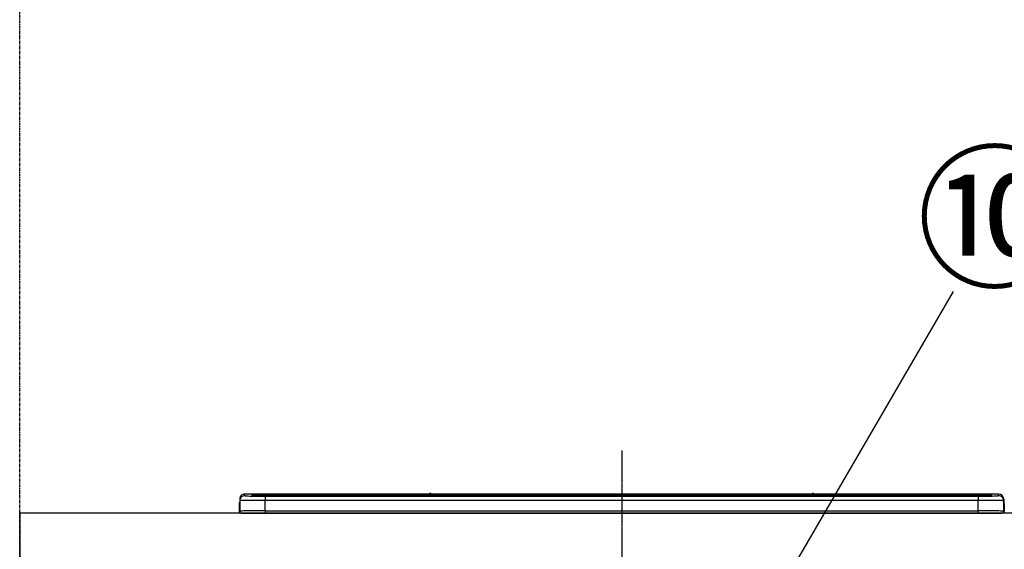
# Model space of a CAD drawing. Units: millimetres. Extents: x -109 to 26472, y -120 to 8847.
# Drawn here: x 990 to 1762, y 3001 to 3416 of the extents above; entities that cross this region are included whole.
import ezdxf

# ---------------------------------------------------------------- set-up
doc = ezdxf.new("R2010")
doc.units = ezdxf.units.MM
doc.linetypes.add('CENTER', pattern=[2, 1.25, -0.25, 0.25, -0.25])
for name, color, linetype in [('111-壁仕上', 3, 'Continuous'), ('126-甲板', 2, 'Continuous'), ('150-機器', 8, 'Continuous'), ('161-番号', 110, 'Continuous')]:
    doc.layers.add(name, color=color, linetype=linetype)
doc.styles.add('KH001', font='txt')
doc.dimstyles.new('KH1xx030', dxfattribs={"dimscale": 30, "dimtxt": 2, "dimasz": 0.6, "dimexe": 0.3, "dimexo": 1.2, "dimgap": 0.5, "dimtad": 3, "dimdec": 1, "dimdsep": 46, "dimlunit": 6, "dimtxsty": 'KH001', "dimblk": 'DOT', "dimcen": 1, "dimdle": 1, "dimclrd": 256, "dimclre": 256, "dimclrt": 256, "dimadec": 0, "dimazin": 0, "dimtfac": 1, "dimtdec": 1, "dimtix": 1, "dimtmove": 2, "dimatfit": 3, "dimldrblk": 'CLOSEDBLANK', "dimfxl": 1, "dimtolj": 1, "dimtzin": 0, "dimlwd": -1, "dimlwe": -1, "dimarcsym": 0})

# ---------------------------------------------------------------- blocks, each defined once
blk = doc.blocks.new('HT-F6S_S')
at = {"layer": '150-機器', "color": 161, "linetype": 'CENTER'}
blk.add_line((0, 49.1), (0, -286.92), dxfattribs=at)
at = {"layer": '150-機器', "color": 13, "linetype": 'Continuous'}
for p, q in [((-299.6, 7.4), (-299.57, 7.73)), ((-299.57, 7.73), (-299.5, 7.97)), ((-299.5, 10.93), (-299.5, 9.68)), ((-299.5, 9.68), (-299.5, 1.5)), ((-295.5, 13.68), (-295.5, 14.93)), ((-150.73, 14.93), (-295.5, 14.93)), ((-150.73, 14.93), (-295.5, 14.93)), ((-295.5, 14.93), (-295.5, 14.93)), ((-290, 14.71), (-290, 13.69)), ((-290, 13.69), (-289.9, 13.68)), ((-289.9, 13.68), (-289.9, 13.68)), ((-289.5, 13.61), (-289.5, 14.21)), ((-289.5, 13.61), (-289.5, 14.21)), ((-284.5, 14.86), (-284.5, 14.36)), ((-284.5, 14.86), (284.5, 14.86)), ((284.5, 14.36), (-284.5, 14.36)), ((-284.5, 13.83), (-284.5, 14.36)), ((234.74, 13.83), (-284, 13.83)), ((279.5, 13.42), (-279.5, 13.42)), ((-279.5, 13.42), (-279.5, 13.42)), ((279.5, 13.42), (-279.5, 13.42)), ((-279.5, 13.25), (-279.5, 9.93)), ((-279.5, 13.25), (279.5, 13.25)), ((-279.5, 1.75), (-279.5, 9.93)), ((279.5, 9.93), (-279.5, 9.93)), ((-253.25, 13.56), (-253.25, 13.42)), ((-241.25, 13.59), (-252.25, 13.59)), ((-240.25, 13.56), (-240.25, 13.42)), ((-240.25, 13.42), (-240.25, 13.56)), ((-219, 13.56), (-219, 13.42)), ((-207, 13.59), (-218, 13.59)), ((-206, 13.56), (-206, 13.42)), ((-206, 13.42), (-206, 13.56)), ((-200, 13.56), (-200, 13.42)), ((-169, 13.59), (-199, 13.59)), ((-168, 13.56), (-168, 13.42)), ((-168, 13.42), (-168, 13.56)), ((-162, 13.56), (-162, 13.42)), ((-150, 13.59), (-161, 13.59)), ((-150.69, 14.88), (-150.74, 14.89)), ((-150.74, 14.89), (-150.74, 14.89)), ((-150.52, 14.88), (-150.69, 14.88)), ((-150.28, 14.87), (-150.52, 14.88)), ((-150, 14.87), (-150.28, 14.87)), ((-149.72, 14.87), (-150, 14.87)), ((-149.48, 14.88), (-149.72, 14.87)), ((-149.31, 14.88), (-149.48, 14.88)), ((-149.26, 14.89), (-149.31, 14.88)), ((149.27, 14.93), (-149.27, 14.93)), ((149.27, 14.93), (-149.27, 14.93)), ((-149.26, 14.89), (-149.26, 14.89)), ((-149, 13.56), (-149, 13.42)), ((-149, 13.42), (-149, 13.56)), ((-120.66, 13.56), (-120.66, 13.42)), ((-108.66, 13.58), (-119.66, 13.58)), ((-107.66, 13.56), (-107.66, 13.42)), ((-107.66, 13.42), (-107.66, 13.56)), ((-101.66, 13.56), (-101.66, 13.42)), ((-89.66, 13.58), (-100.66, 13.58)), ((-88.66, 13.56), (-88.66, 13.42)), ((-88.66, 13.42), (-88.66, 13.56)), ((-82.66, 13.56), (-82.66, 13.42)), ((-70.66, 13.58), (-81.66, 13.58)), ((-69.66, 13.56), (-69.66, 13.42)), ((-69.66, 13.42), (-69.66, 13.56)), ((-63.66, 13.56), (-63.66, 13.42)), ((-32.66, 13.58), (-62.66, 13.58)), ((-31.66, 13.56), (-31.66, 13.42)), ((-31.66, 13.42), (-31.66, 13.56)), ((-25.66, 13.56), (-25.66, 13.42)), ((-13.66, 13.58), (-24.66, 13.58)), ((-12.66, 13.56), (-12.66, 13.42)), ((-12.66, 13.42), (-12.66, 13.56)), ((19.34, 13.56), (19.34, 13.42)), ((31.34, 13.58), (20.34, 13.58)), ((32.34, 13.56), (32.34, 13.42)), ((32.34, 13.42), (32.34, 13.56)), ((38.34, 13.56), (38.34, 13.42)), ((69.34, 13.58), (39.34, 13.58)), ((70.34, 13.56), (70.34, 13.42)), ((70.34, 13.42), (70.34, 13.56)), ((122.75, 13.56), (122.75, 13.42)), ((134.75, 13.58), (123.75, 13.58)), ((135.75, 13.42), (135.75, 13.56)), ((135.75, 13.56), (135.75, 13.42)), ((141.75, 13.56), (141.75, 13.42)), ((172.75, 13.58), (142.75, 13.58)), ((149.26, 14.89), (149.26, 14.89)), ((149.26, 14.89), (149.31, 14.88)), ((149.31, 14.88), (149.48, 14.88)), ((149.48, 14.88), (149.72, 14.87)), ((149.72, 14.87), (150, 14.87)), ((150, 14.87), (150.28, 14.87)), ((150.28, 14.87), (150.52, 14.88)), ((150.52, 14.88), (150.69, 14.88)), ((150.69, 14.88), (150.74, 14.89)), ((295.5, 14.93), (150.73, 14.93)), ((295.5, 14.93), (150.73, 14.93)), ((150.74, 14.89), (150.74, 14.89)), ((173.75, 13.56), (173.75, 13.42)), ((173.75, 13.42), (173.75, 13.56)), ((179.75, 13.56), (179.75, 13.42)), ((191.75, 13.58), (180.75, 13.58)), ((192.75, 13.56), (192.75, 13.42)), ((192.75, 13.42), (192.75, 13.56)), ((234.74, 13.9), (234.74, 13.51)), ((234.74, 13.51), (234.74, 13.42)), ((250.74, 13.93), (235.74, 13.93)), ((235.74, 13.48), (250.74, 13.48)), ((235.74, 13.48), (235.74, 13.42)), ((250.74, 13.48), (250.74, 13.42)), ((251.74, 13.51), (251.74, 13.9)), ((251.74, 13.9), (251.74, 13.42)), ((284, 13.83), (251.74, 13.83)), ((251.74, 13.51), (251.74, 13.42)), ((279.5, 13.42), (279.5, 13.42)), ((279.5, 13.25), (279.5, 9.93)), ((279.5, 1.75), (279.5, 9.93)), ((284.5, 14.86), (284.5, 14.36)), ((284.5, 13.83), (284.5, 14.36)), ((289.5, 13.61), (289.5, 14.21)), ((289.5, 13.61), (289.5, 14.21)), ((289.9, 13.68), (289.88, 13.68)), ((290, 13.69), (289.9, 13.68)), ((290, 13.69), (289.97, 13.68)), ((290, 14.71), (290, 13.69)), ((295.5, 13.68), (295.5, 14.93)), ((295.5, 14.93), (295.5, 14.93)), ((299.5, 10.93), (299.5, 9.68)), ((299.5, 8.69), (299.5, 10.93)), ((299.5, 9.68), (299.5, 1.5)), ((299.5, 8.69), (299.5, 7)), ((-299.9, 7.4), (-299.6, 7.4)), ((-299.9, 7.4), (-299.9, 1.5)), ((-299.6, 0.6), (-299.6, 7.4)), ((-298.4, 0), (-298, 0)), ((-298, 0), (298, 0)), ((-279.5, 1.75), (-279.5, 0)), ((-279.5, 1.75), (279.5, 1.75)), ((279.5, 1.75), (279.5, 0)), ((299.5, 7), (299.5, 1.5)), ((299.6, 0.6), (299.6, 7.4)), ((299.9, 7.4), (299.6, 7.4)), ((299.9, 7.4), (299.9, 1.5)), ((299.9, 7.4), (299.9, 7.4)), ((299.9, 1.5), (299.9, 7.4)), ((299.9, 1.5), (299.9, 1.5))]:
    blk.add_line(p, q, dxfattribs=at)
for points in [[(-279.5, 9.93), (-281.99, 9.93), (-284.45, 9.92), (-286.83, 9.91), (-289.09, 9.9), (-291.2, 9.88), (-293.13, 9.86), (-294.85, 9.84), (-296.33, 9.81), (-297.55, 9.79), (-298.48, 9.76), (-299.12, 9.73), (-299.45, 9.7), (-299.5, 9.68)], [(-295.5, 13.68), (-295.38, 13.63), (-295.12, 13.59)], [(-295.12, 13.59), (-294.57, 13.54), (-293.78, 13.49), (-292.77, 13.44), (-291.55, 13.4), (-290.15, 13.36), (-288.57, 13.33), (-286.86, 13.3), (-285.03, 13.28), (-283.12, 13.27), (-281.14, 13.26), (-279.5, 13.25)], [(279.5, 13.25), (281.49, 13.26), (283.46, 13.27), (285.36, 13.28), (287.17, 13.31), (288.86, 13.33), (290.41, 13.37), (291.78, 13.41), (292.96, 13.45), (293.94, 13.5), (294.68, 13.55), (295.19, 13.6), (295.46, 13.65), (295.5, 13.68)], [(299.5, 9.68), (299.34, 9.71), (298.88, 9.74), (298.11, 9.77), (297.05, 9.8), (295.72, 9.83), (294.13, 9.85), (292.32, 9.87), (290.31, 9.89), (288.12, 9.9), (285.81, 9.92), (283.39, 9.92), (280.91, 9.93), (279.5, 9.93)], [(-279.5, 1.75), (-281.99, 1.75), (-284.45, 1.74), (-286.83, 1.73), (-289.09, 1.72), (-291.2, 1.7), (-293.13, 1.68), (-294.85, 1.66), (-296.33, 1.64), (-297.55, 1.61), (-298.48, 1.58), (-299.12, 1.55), (-299.45, 1.52), (-299.5, 1.5)], [(299.5, 1.5), (299.34, 1.53), (298.88, 1.56), (298.11, 1.59), (297.05, 1.62), (295.72, 1.65), (294.13, 1.67), (292.32, 1.69), (290.31, 1.71), (288.12, 1.73), (285.81, 1.74), (283.39, 1.75), (280.91, 1.75), (279.5, 1.75)]]:
    blk.add_lwpolyline(points, dxfattribs=at)
for centre, radius, start, end in [((-297.9, 7.4), 2, 143.13047, 179.99996), ((-295.5, 10.93), 4, 89.9901, 179.99014), ((-295.5, 9.68), 4, 89.98993, 179.99075), ((-285.88, -37.56), 52.43, 88.49188, 94.50719), ((-290, 14.21), 0.5, 0.00977, 90.00923), ((-282.09, 117.05), 103.66, 265.64518, 271.43408), ((-285.56, -35.83), 50.2, 88.79358, 94.50522), ((-285.25, -34.02), 47.87, 88.50461, 94.49434), ((-252.5, 4.02), 9.57, 88.50448, 94.49441), ((-241, 4.01), 9.57, 85.50568, 91.49538), ((-218.25, 4.01), 9.57, 88.50473, 94.49421), ((-206.75, 4.01), 9.57, 85.50579, 91.49527), ((-199.25, 4.01), 9.57, 88.5047, 94.49428), ((-168.75, 4.01), 9.57, 85.50579, 91.49527), ((-161.25, 4.01), 9.57, 88.50488, 94.49405), ((-150, 14.59), 0.801, 22.05776, 157.94224), ((-149.75, 4.01), 9.57, 85.50595, 91.49512), ((-119.91, 4.01), 9.57, 88.50467, 94.4944), ((-108.41, 4.01), 9.57, 85.50566, 91.4953), ((-100.91, 4.01), 9.57, 88.50474, 94.49431), ((-89.41, 4.01), 9.57, 85.50566, 91.4953), ((-81.91, 4.01), 9.57, 88.50474, 94.49431), ((-70.41, 4.01), 9.57, 85.50569, 91.49526), ((-62.91, 4.01), 9.57, 88.50464, 94.49442), ((-32.41, 4.01), 9.57, 85.50568, 91.49528), ((-24.91, 4.01), 9.57, 88.5047, 94.49434), ((-13.41, 4.01), 9.57, 85.50564, 91.4953), ((20.09, 4.01), 9.57, 88.5047, 94.49434), ((31.59, 4.01), 9.57, 85.50563, 91.49531), ((39.09, 4.01), 9.57, 88.5047, 94.49435), ((69.59, 4.01), 9.57, 85.50569, 91.49526), ((123.5, 4.01), 9.57, 88.50474, 94.49431), ((135, 4.01), 9.57, 85.50561, 91.49534), ((142.5, 4.01), 9.57, 88.50481, 94.49423), ((150, 14.59), 0.801, 22.05776, 157.94224), ((173, 4.01), 9.57, 85.50561, 91.49534), ((180.5, 4.01), 9.57, 88.50481, 94.49423), ((192, 4.02), 9.57, 85.50554, 91.49537), ((235.49, 4.36), 9.57, 88.50481, 94.49423), ((235.49, 23.05), 9.57, 265.50553, 271.49554), ((250.99, 4.36), 9.57, 85.50555, 91.49536), ((250.99, 23.05), 9.57, 268.50455, 274.49443), ((282.09, 117.08), 103.7, 268.56659, 274.3531), ((285.25, -34.02), 47.87, 85.50561, 91.49542), ((285.88, -37.56), 52.43, 85.49277, 91.50816), ((285.56, -35.83), 50.2, 85.49472, 91.20648), ((290, 14.21), 0.5, 89.99077, 179.99023), ((295.5, 10.93), 4, 0.01011, 90.00965), ((295.5, 9.68), 4, 0.00925, 90.01007), ((297.9, 7.4), 1.7, 0.00004, 29.38336), ((297.9, 7.4), 2, 0.00004, 40.11986), ((297.9, 7.4), 2, 0.00004, 39.88079), ((-298.4, 1.5), 1.5, 180.03496, 216.83381), ((-298.4, 1.5), 1.5, 216.8699, 270), ((-298, 1.5), 1.5, 179.99996, 270), ((298, 1.5), 1.5, 270, 0.00004), ((298, 1.5), 1.5, 270, 0.00004), ((298.4, 1.5), 1.5, 270, 323.1301), ((298.4, 1.5), 1.5, 270, 323.1301), ((298.4, 1.5), 1.5, 323.0852, 0.04603), ((298.4, 1.5), 1.5, 323.16619, 359.96504)]:
    blk.add_arc(centre, radius, start, end, dxfattribs=at)
blk = doc.blocks.new('_Dot')
at = {"color": 0, "linetype": 'ByBlock', "lineweight": -2}
blk.add_line((-0.5, 0), (-1, 0), dxfattribs=at)
at = {"color": 0, "linetype": 'ByBlock', "const_width": 0.5}
blk.add_lwpolyline([(-0.25, 0, 1), (0.25, 0, 1)], format="xyb", close=True, dxfattribs=at)

msp = doc.modelspace()

# ---------------------------------------------------------------- linework, layer by layer
at = {"layer": '111-壁仕上', "color": 253, "linetype": 'CENTER', "ltscale": 2}
msp.add_line((990.01, 2169.12), (990.01, 7904.8), dxfattribs=at)
at = {"layer": '126-甲板'}
msp.add_lwpolyline([(3584.01, 3029.12), (990.01, 3029.12), (990.01, 2989.12), (3584.01, 2989.12)], close=True, dxfattribs=at)

# ---------------------------------------------------------------- block references
at = {"layer": '150-機器'}
msp.add_blockref('HT-F6S_S', (1462.01, 3029.12), dxfattribs=at)

# ---------------------------------------------------------------- texts
at = {"layer": '161-番号', "insert": (1693.13, 3305.48), "char_height": 90, "attachment_point": 1, "style": 'KH001'}
msp.add_mtext('⑩', dxfattribs=at)

# ---------------------------------------------------------------- leaders
at = {"layer": '161-番号'}
for points in [[(1535.05, 2881.11), (1722.06, 3202.94)], [(1617.34, 2656.52), (1912.4, 3201.68)]]:
    msp.add_leader(points, dimstyle='KH1xx030', override={"dimasz": 2, "dimgap": 0.5, "dimtad": 1}, dxfattribs=at)

doc.saveas('drawing.dxf')
